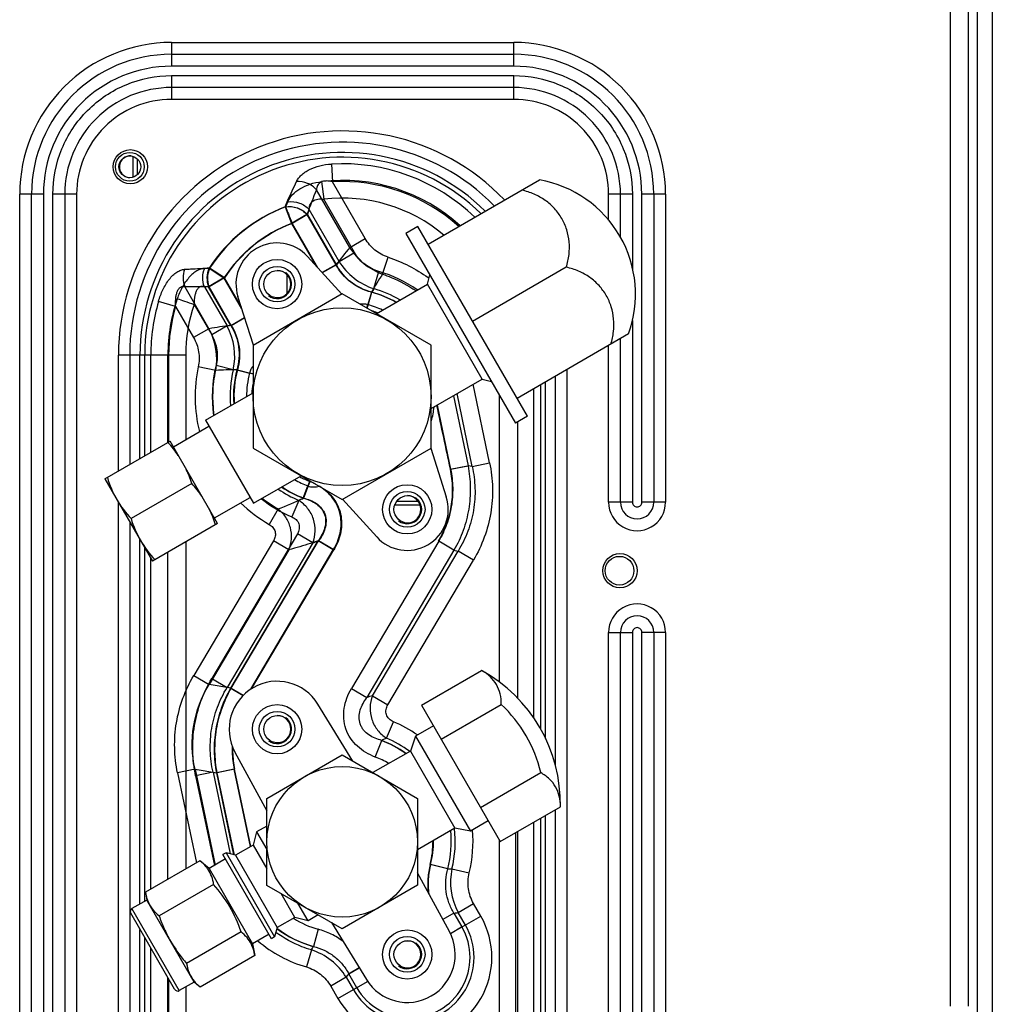
# Model space of a CAD drawing. Units: millimetres. Extents: x -27853 to 3890, y -12336 to 14667.
# Drawn here: x -21098 to -20956, y -9716 to -9573 of the extents above; entities that cross this region are included whole.
import ezdxf

# ---------------------------------------------------------------- set-up
doc = ezdxf.new("R2010")
doc.units = ezdxf.units.MM
doc.header["$LTSCALE"] = 46.255
doc.layers.get('0').update_dxf_attribs({"linetype": 'CONTINUOUS'})
for name, color, linetype in [('05_AXIS', 7, 'CONTINUOUS'), ('AXIS', 7, 'CONTINUOUS'), ('SHELL_16', 7, 'CONTINUOUS'), ('SHELL_6', 7, 'CONTINUOUS')]:
    doc.layers.add(name, color=color, linetype=linetype)

msp = doc.modelspace()

# ---------------------------------------------------------------- linework, layer by layer
at = {"color": 7, "linetype": 'Continuous'}
for p, q in [((-21052.222, -9593.602), (-21052.075, -9596.195)), ((-21038.101, -9605.323), (-21021.828, -9595.923)), ((-21049.534, -9605.787), (-21054.4, -9597.363)), ((-21053.645, -9596.167), (-21053.333, -9598.746)), ((-21047.284, -9604.487), (-21052.075, -9596.195)), ((-21048.849, -9606.508), (-21053.333, -9598.746)), ((-21058.97, -9599.835), (-21058.039, -9602.26)), ((-21051.098, -9607.808), (-21055.464, -9600.25)), ((-21055.79, -9600.96), (-21058.039, -9602.26)), ((-21055.721, -9600.96), (-21057.97, -9602.26)), ((-21055.79, -9600.96), (-21051.552, -9608.296)), ((-21055.721, -9600.96), (-21051.483, -9608.296)), ((-21058.039, -9602.26), (-21054.427, -9608.513)), ((-21057.97, -9602.26), (-21054.237, -9608.723)), ((-21039.607, -9602.717), (-21041.338, -9603.718)), ((-21023.6, -9630.426), (-21039.607, -9602.717)), ((-21049.534, -9605.787), (-21047.284, -9604.487)), ((-21041.338, -9603.718), (-21025.332, -9631.426)), ((-21055.71, -9607.096), (-21050.706, -9612.621)), ((-21051.098, -9607.808), (-21048.849, -9606.508)), ((-21044.756, -9609.68), (-21043.938, -9607.211)), ((-21070.083, -9608.818), (-21067.907, -9610.238)), ((-21067.839, -9610.237), (-21070.016, -9608.818)), ((-21051.552, -9608.296), (-21053.568, -9609.461)), ((-21051.483, -9608.296), (-21053.545, -9609.487)), ((-21017.922, -9608.668), (-21031.603, -9616.572)), ((-21067.908, -9610.238), (-21070.157, -9611.538)), ((-21067.839, -9610.238), (-21070.088, -9611.538)), ((-21065.282, -9614.784), (-21067.908, -9610.238)), ((-21065.369, -9614.514), (-21067.839, -9610.237)), ((-21058.657, -9612.441), (-21058.657, -9609.835)), ((-21046.014, -9611.795), (-21045.288, -9609.297)), ((-21038.203, -9611.145), (-21037.837, -9609.779)), ((-21073.638, -9611.514), (-21070.095, -9617.647)), ((-21070.764, -9611.522), (-21067.455, -9617.251)), ((-21066.907, -9617.164), (-21070.157, -9611.537)), ((-21066.838, -9617.163), (-21070.088, -9611.538)), ((-21045.666, -9615.456), (-21038.203, -9611.145)), ((-21030.199, -9624.999), (-21038.203, -9611.145)), ((-21063.582, -9620.059), (-21065.868, -9612.964)), ((-21050.657, -9612.576), (-21063.645, -9620.079)), ((-21037.665, -9620.073), (-21050.657, -9612.576)), ((-21046.985, -9614.695), (-21046.315, -9612.304)), ((-21046.383, -9612.302), (-21046.894, -9614.127)), ((-21074.975, -9614.394), (-21077.469, -9613.666)), ((-21074.975, -9614.393), (-21072.345, -9618.947)), ((-21072.272, -9614.106), (-21069.704, -9618.551)), ((-21047.043, -9614.661), (-21046.894, -9614.127)), ((-21066.907, -9617.163), (-21064.89, -9615.998)), ((-21066.838, -9617.163), (-21064.879, -9616.032)), ((-21067.455, -9617.251), (-21069.704, -9618.551)), ((-21070.095, -9617.647), (-21072.345, -9618.947)), ((-21008.832, -9618.419), (-21025.105, -9627.82)), ((-21063.645, -9620.079), (-21063.642, -9635.079)), ((-21037.661, -9635.073), (-21037.665, -9620.073)), ((-21076.095, -9621.496), (-21079.478, -9621.496)), ((-21073.497, -9621.497), (-21079.478, -9621.497)), ((-21078.589, -9635.713), (-21078.589, -9621.497)), ((-21076.095, -9634.265), (-21076.095, -9621.496)), ((-21075.991, -9621.497), (-21075.991, -9634.212)), ((-21073.497, -9621.512), (-21073.497, -9633.844)), ((-21069.115, -9623.745), (-21071.659, -9623.216)), ((-21066.544, -9623.653), (-21069.067, -9623.032)), ((-21066.018, -9623.645), (-21064.179, -9624.116)), ((-21065.949, -9623.645), (-21063.644, -9624.236)), ((-21063.644, -9624.253), (-21064.179, -9624.116)), ((-21037.662, -9629.311), (-21030.199, -9624.999)), ((-21029.116, -9637.222), (-21031.51, -9625.757)), ((-21030.199, -9624.999), (-21028.833, -9625.365)), ((-21070.607, -9631.019), (-21063.644, -9626.997)), ((-21034.404, -9627.428), (-21032.27, -9637.651)), ((-21031.659, -9637.753), (-21033.878, -9627.125)), ((-21027.663, -9669.262), (-21027.663, -9627.39)), ((-21022.709, -9626.436), (-21022.709, -9674.519)), ((-21036.773, -9628.797), (-21034.813, -9638.183)), ((-21025.065, -9627.82), (-21025.065, -9627.889)), ((-21023.6, -9630.426), (-21025.332, -9631.426)), ((-21075.302, -9634.886), (-21070.107, -9631.885)), ((-21070.606, -9631.019), (-21063.604, -9643.141)), ((-21025.065, -9631.273), (-21025.065, -9671.597)), ((-21085.291, -9639.585), (-21075.766, -9634.082)), ((-21068.835, -9646.081), (-21075.766, -9634.082)), ((-21063.642, -9635.079), (-21050.649, -9642.576)), ((-21050.649, -9642.576), (-21037.661, -9635.073)), ((-21037.724, -9635.094), (-21035.438, -9642.188)), ((-21034.882, -9638.182), (-21032.339, -9637.651)), ((-21034.814, -9638.182), (-21032.27, -9637.651)), ((-21031.659, -9637.753), (-21032.27, -9637.651)), ((-21031.659, -9637.753), (-21029.116, -9637.222)), ((-21063.604, -9643.142), (-21056.641, -9639.119)), ((-21085.291, -9639.585), (-21078.36, -9651.583)), ((-21072.616, -9640.264), (-21081.47, -9645.379)), ((-21056.351, -9642.389), (-21055.669, -9640.615)), ((-21055.35, -9639.964), (-21056.283, -9642.389)), ((-21055.374, -9639.85), (-21055.669, -9640.615)), ((-21069.299, -9645.277), (-21064.104, -9642.276)), ((-21056.989, -9642.725), (-21058, -9645.119)), ((-21045.596, -9648.056), (-21050.6, -9642.531)), ((-21060.004, -9643.968), (-21061.296, -9646.222)), ((-21068.835, -9646.081), (-21078.36, -9651.583)), ((-21057.183, -9647.597), (-21069.689, -9668.73)), ((-21054.947, -9648.92), (-21057.183, -9647.597)), ((-21073.497, -9648.774), (-21073.497, -9696.553)), ((-21060.667, -9648.606), (-21072.323, -9668.305)), ((-21054.947, -9648.92), (-21067.453, -9670.054)), ((-21066.911, -9670.155), (-21054.177, -9648.636)), ((-21066.842, -9670.155), (-21054.109, -9648.636)), ((-21058.431, -9649.929), (-21060.667, -9648.606)), ((-21051.941, -9649.959), (-21054.177, -9648.636)), ((-21051.873, -9649.959), (-21054.109, -9648.636)), ((-21036.554, -9648.688), (-21049.288, -9670.207)), ((-21034.319, -9650.012), (-21036.555, -9648.688)), ((-21076.095, -9698.054), (-21076.095, -9650.275)), ((-21058.431, -9649.929), (-21070.088, -9669.628)), ((-21063.977, -9670.299), (-21051.941, -9649.959)), ((-21063.873, -9670.239), (-21051.873, -9649.959)), ((-21034.319, -9650.012), (-21047.052, -9671.531)), ((-21046.213, -9671.247), (-21033.708, -9650.113)), ((-21034.319, -9650.012), (-21033.708, -9650.113)), ((-21031.472, -9651.436), (-21033.708, -9650.113)), ((-21078.589, -9699.494), (-21078.589, -9651.186)), ((-21043.977, -9672.57), (-21031.472, -9651.436)), ((-21072.323, -9668.305), (-21070.088, -9669.628)), ((-21069.689, -9668.73), (-21067.453, -9670.054)), ((-21066.911, -9670.155), (-21070.088, -9669.628)), ((-21066.842, -9670.155), (-21067.453, -9670.054)), ((-21066.911, -9670.155), (-21065.119, -9671.215)), ((-21066.842, -9670.155), (-21065.091, -9671.191)), ((-21049.288, -9670.207), (-21047.052, -9671.531)), ((-21046.213, -9671.247), (-21043.977, -9672.57)), ((-21039.079, -9672.628), (-21027.575, -9692.544)), ((-21044.172, -9677.442), (-21043.16, -9675.047)), ((-21045.811, -9680.203), (-21044.878, -9677.777)), ((-21061.645, -9686.243), (-21050.648, -9679.891)), ((-21050.648, -9679.891), (-21039.648, -9686.238)), ((-21072.136, -9681.989), (-21074.679, -9682.52)), ((-21072.136, -9681.989), (-21068.959, -9682.515)), ((-21072.136, -9681.989), (-21069.215, -9695.981)), ((-21066.416, -9681.984), (-21068.959, -9682.515)), ((-21066.347, -9681.984), (-21068.891, -9682.515)), ((-21064.055, -9693.293), (-21066.416, -9681.984)), ((-21063.993, -9693.257), (-21066.347, -9681.984)), ((-21074.679, -9682.52), (-21071.938, -9695.652)), ((-21069.501, -9682.414), (-21072.044, -9682.945)), ((-21072.044, -9682.945), (-21069.311, -9696.036)), ((-21069.501, -9682.414), (-21068.891, -9682.515)), ((-21069.501, -9682.414), (-21067.009, -9694.352)), ((-21066.457, -9694.499), (-21068.959, -9682.515)), ((-21066.385, -9694.519), (-21068.891, -9682.515)), ((-21061.644, -9692.593), (-21061.645, -9686.243)), ((-21039.648, -9686.238), (-21039.645, -9698.938)), ((-21022.709, -9689.733), (-21022.709, -9721.276)), ((-21025.307, -9721.276), (-21025.307, -9691.234)), ((-21025.065, -9691.094), (-21025.065, -9718.851)), ((-21061.642, -9698.943), (-21061.643, -9693.336)), ((-21027.663, -9718.852), (-21027.663, -9692.39)), ((-21067.683, -9695.096), (-21070.076, -9696.478)), ((-21060.953, -9706.745), (-21068.056, -9694.449)), ((-21071.414, -9695.35), (-21079.368, -9699.944)), ((-21070.076, -9696.478), (-21071.414, -9695.35)), ((-21070.076, -9696.478), (-21063.72, -9707.481)), ((-21035.28, -9696.521), (-21037.798, -9695.877)), ((-21035.211, -9696.521), (-21037.729, -9695.876)), ((-21034.616, -9696.513), (-21032.093, -9697.134)), ((-21069.413, -9698.813), (-21077.367, -9703.408)), ((-21050.642, -9705.291), (-21061.642, -9698.943)), ((-21039.645, -9698.938), (-21050.642, -9705.291)), ((-21079.179, -9701.091), (-21081.344, -9702.342)), ((-21074.429, -9714.313), (-21081.344, -9702.342)), ((-21072.264, -9713.062), (-21079.179, -9701.091)), ((-21033.706, -9702.915), (-21031.456, -9701.616)), ((-21030.404, -9703.438), (-21031.456, -9701.616)), ((-21075.112, -9714.13), (-21081.527, -9703.025)), ((-21034.322, -9703.003), (-21035.946, -9703.941)), ((-21034.823, -9705.991), (-21030.403, -9703.438)), ((-21034.322, -9703.003), (-21033.153, -9705.026)), ((-21032.653, -9704.738), (-21033.706, -9702.915)), ((-21034.84, -9705.961), (-21033.222, -9705.026)), ((-21065.412, -9705.74), (-21073.366, -9710.335)), ((-21061.327, -9706.098), (-21063.72, -9707.481)), ((-21054.145, -9705.36), (-21054.846, -9707.863)), ((-21078.589, -9721.276), (-21078.589, -9708.11)), ((-21063.72, -9707.481), (-21063.411, -9709.204)), ((-21063.411, -9709.204), (-21071.365, -9713.799)), ((-21055.146, -9708.371), (-21055.872, -9710.869)), ((-21049.746, -9711.87), (-21048.175, -9710.963)), ((-21049.678, -9711.87), (-21048.157, -9710.992)), ((-21076.095, -9718.851), (-21076.095, -9712.427)), ((-21050.062, -9712.359), (-21052.312, -9713.658)), ((-21050.062, -9712.359), (-21049.007, -9714.185)), ((-21048.507, -9713.896), (-21049.678, -9711.87)), ((-21075.991, -9712.608), (-21075.991, -9721.276)), ((-21072.264, -9713.062), (-21074.429, -9714.313)), ((-21073.497, -9713.775), (-21073.497, -9718.852)), ((-21052.312, -9713.658), (-21051.26, -9715.48)), ((-21051.257, -9715.485), (-21046.941, -9712.991)), ((-21047.007, -9712.99), (-21046.958, -9712.962))]:
    msp.add_line(p, q, dxfattribs=at)
for centre, radius in [((-21081.649, -9593.997), 2.1), ((-21081.649, -9593.997), 1.6), ((-21060.157, -9611.124), 3.6), ((-21060.149, -9611.138), 2.6), ((-21060.08, -9611.138), 2), ((-21050.653, -9627.576), 12.99), ((-21041.149, -9644.028), 3.6), ((-21041.149, -9644.028), 2.6), ((-21041.08, -9644.028), 2), ((-21010.149, -9652.993), 2.1), ((-21060.149, -9676.138), 2.6), ((-21060.08, -9676.138), 2), ((-21050.645, -9692.591), 10.999), ((-21041.149, -9709.028), 2.6), ((-21041.08, -9709.028), 2)]:
    msp.add_circle(centre, radius, dxfattribs=at)
for centre, radius, start, end in [((-21081.58, -9593.997), 1.6, 86.26813, 263.7637), ((-21050.649, -9621.497), 27.94, 46.08105, 93.22772), ((-21050.58, -9621.497), 25.515, 47.74172, 96.89785), ((-21024.763, -9612.62), 16.953, 339.99558, 80.03238), ((-20988.714, -9624.802), 71.187, 157.32857, 160.43241), ((-21050.649, -9621.497), 25.342, 47.79635, 93.22461), ((-21050.58, -9621.497), 22.917, 49.85077, 96.89836), ((-21050.655, -9621.488), 23.194, 111.00657, 146.89123), ((-21050.587, -9621.489), 23.195, 111.00634, 146.88942), ((-20986.477, -9630.437), 78.625, 156.51338, 157.09397), ((-20995.184, -9622.386), 64.216, 159.83556, 160.50949), ((-21050.655, -9621.488), 20.597, 111.00893, 146.89344), ((-21050.585, -9621.489), 20.598, 111.0084, 146.88902), ((-21060.157, -9611.124), 6, 42.16717, 197.86078), ((-20946.449, -9690.754), 133.588, 140.50324, 141.8842), ((-21041.588, -9600.912), 9.322, 211.52733, 250.13138), ((-21067.179, -9715.897), 107.116, 91.51723, 91.8911), ((-20956.254, -9682.907), 120.977, 141.62698, 141.92136), ((-21060.149, -9611.138), 2.1, 233.18536, 53.18536), ((-21060.149, -9611.138), 2, 271.09259, 89.12247), ((-20992.342, -9644.02), 62.661, 146.76823, 149.59115), ((-21050.589, -9627.606), 19.061, 55.08905, 73.85342), ((-21072.496, -9700.253), 88.746, 88.49017, 90.73756), ((-21072.294, -9692.407), 80.9, 88.4374, 88.91612), ((-20997.354, -9640.972), 56.737, 149.05239, 149.64904), ((-21050.704, -9627.869), 16.744, 59.57121, 73.73555), ((-21050.58, -9621.497), 25.514, 161.17315, 180), ((-21050.65, -9627.586), 15.867, 60.45444, 74.40299), ((-21050.58, -9627.585), 15.865, 60.59972, 74.40727), ((-21050.649, -9621.497), 27.939, 163.72344, 180), ((-21050.578, -9621.507), 25.413, 163.74416, 179.97561), ((-21050.525, -9621.506), 22.972, 161.20767, 180.01461), ((-21050.551, -9627.339), 13.709, 64.95997, 74.5304), ((-21050.579, -9627.585), 13.266, 67.49078, 71.36503), ((-21047.681, -9754.606), 138.781, 97.96324, 99.29438), ((-21048.917, -9745.396), 129.478, 97.95605, 98.23144), ((-21075.635, -9621.68), 9.302, 347.75357, 28.42963), ((-21078.287, -9622.092), 9.32, 349.78335, 28.48504), ((-21050.58, -9627.585), 19.04, 166.18227, 188.24869), ((-21065.396, -9690.825), 67.183, 90.53094, 93.1732), ((-21050.58, -9627.584), 16.441, 166.16603, 184.57962), ((-21065.45, -9684.04), 60.397, 90.47385, 91.03881), ((-21050.649, -9627.584), 15.866, 165.62766, 183.70471), ((-21050.58, -9627.584), 15.866, 165.62698, 183.55416), ((-21050.649, -9627.583), 13.967, 165.62634, 179.99889), ((-21050.58, -9627.583), 13.267, 171.94794, 177.92958), ((-21050.653, -9627.572), 13.513, 344.9204, 353.48575), ((-21087.144, -9644.674), 15.19, 34.14574, 43.25848), ((-21087.16, -9644.647), 15.19, 16.76948, 25.88222), ((-21070.689, -9635.154), 14.861, 196.52029, 210.0007), ((-21083.679, -9650.673), 15.19, 34.14573, 43.25847), ((-21050.649, -9627.583), 13.967, 240.09458, 248.93113), ((-21050.58, -9627.583), 13.267, 241.79624, 248.9292), ((-21058.69, -9648.665), 9.321, 63.89873, 68.99766), ((-21050.58, -9627.584), 16.441, 235.11726, 247.05753), ((-21050.649, -9627.584), 15.866, 236.23375, 248.93606), ((-21050.58, -9627.584), 15.866, 236.11939, 248.93531), ((-21041.149, -9644.028), 2, 271.09259, 89.12247), ((-21070.646, -9635.113), 14.918, 210.05304, 223.48114), ((-21050.478, -9627.408), 21.703, 226.28712, 240.09845), ((-21050.58, -9627.585), 19.04, 231.52906, 247.06251), ((-21050.547, -9627.508), 18.983, 231.7204, 240.12049), ((-21075.362, -9603.413), 43.365, 290.74253, 296.00152), ((-21074.297, -9605.471), 41.078, 294.91962, 296.00907), ((-21041.149, -9644.028), 6, 222.16717, 17.86078), ((-21041.149, -9644.028), 2.1, 233.18536, 53.18536), ((-21083.695, -9650.646), 15.19, 16.76948, 25.88222), ((-21067.225, -9641.154), 14.859, 196.51954, 210.00146), ((-21067.179, -9641.112), 14.919, 210.05352, 223.4807), ((-21072.057, -9596.986), 54.68, 288.23496, 289.16294), ((-21029.104, -9723.178), 54.677, 108.23496, 109.16298), ((-21060.149, -9676.138), 2.1, 233.18536, 53.18536), ((-21060.149, -9676.138), 2, 271.13388, 89.16054), ((-21050.581, -9692.582), 19.04, 55.00474, 67.06251), ((-21050.649, -9692.583), 15.866, 54.26341, 68.93609), ((-21050.58, -9692.583), 15.866, 54.42111, 68.93531), ((-21026.869, -9714.684), 41.066, 114.91946, 116.00922), ((-21050.581, -9692.582), 16.441, 53.49706, 67.05753), ((-21051.969, -9678.934), 14.762, 178.67608, 181.28212), ((-21051.888, -9678.933), 14.843, 181.28065, 182.2911), ((-21051.942, -9678.995), 14.709, 179.08477, 181.12424), ((-21051.946, -9678.995), 14.705, 181.12559, 182.03052), ((-21051.736, -9678.923), 14.995, 182.30604, 191.78059), ((-21051.62, -9678.975), 15.032, 182.06051, 191.54576), ((-21050.581, -9692.583), 13.267, 59.58492, 68.92921), ((-21050.581, -9692.582), 16.441, 346.16603, 6.79845), ((-21050.581, -9692.582), 19.04, 346.18229, 5.2079), ((-21050.58, -9692.583), 15.866, 345.62695, 5.91584), ((-21050.649, -9692.583), 13.267, 345.62574, 0.50898), ((-21050.581, -9692.583), 13.267, 345.62659, 0.67572), ((-21074.41, -9699.391), 5.02, 33.30115, 33.794), ((-21035.711, -9636.113), 60.41, 270.4739, 271.03875), ((-21025.525, -9698.487), 9.302, 167.75349, 208.42989), ((-21084.38, -9712.079), 20, 18.47734, 41.55126), ((-21081.094, -9702.775), 0.5, 120.0143, 210.0143), ((-21050.65, -9692.581), 13.266, 237.55566, 238.02756), ((-21050.581, -9692.581), 13.266, 237.38553, 254.41784), ((-21040.83, -9709.461), 12.041, 209.98561, 30.01436), ((-21052.249, -9574.735), 129.514, 277.95621, 278.23151), ((-21050.65, -9692.581), 15.865, 233.06589, 254.4069), ((-21050.581, -9692.581), 15.865, 232.7953, 254.40727), ((-21040.83, -9709.461), 9.443, 210.01344, 30.01451), ((-21040.83, -9709.461), 8.866, 210.01338, 30.01458), ((-21050.582, -9692.583), 19.036, 229.50749, 253.86498), ((-21103.811, -9679.191), 56.742, 329.05236, 329.64896), ((-21041.149, -9709.028), 2.1, 233.18536, 53.18536), ((-21041.149, -9709.028), 2, 271.09259, 89.12247), ((-21144.906, -9637.255), 120.979, 321.62545, 321.91985), ((-21074.679, -9713.88), 0.5, 210.0143, 300.0143)]:
    msp.add_arc(centre, radius, start, end, dxfattribs=at)
for points, knots in [([(-21057.31, -9596.15), (-21057.226, -9595.986), (-21057.021, -9595.653), (-21056.608, -9595.193), (-21056.073, -9594.769), (-21055.195, -9594.252), (-21053.901, -9593.79), (-21052.793, -9593.636), (-21052.222, -9593.601)], [0, 0, 0, 0, 0.0932043, 0.1965142, 0.311535, 0.437012, 0.7107645, 1, 1, 1, 1]), ([(-21058.97, -9599.835), (-21058.837, -9599.52), (-21058.305, -9598.282), (-21057.743, -9597.058), (-21057.31, -9596.15)], [0, 0, 0, 0, 0.2534538, 1, 1, 1, 1]), ([(-21058.588, -9599.103), (-21058.43, -9598.739), (-21057.915, -9598.007), (-21056.784, -9597.127), (-21055.315, -9596.471), (-21054.215, -9596.236), (-21053.644, -9596.167)], [0, 0, 0, 0, 0.1991547, 0.4392299, 0.7117441, 1, 1, 1, 1]), ([(-21054.4, -9597.363), (-21054.753, -9596.955), (-21055.669, -9596.311), (-21056.772, -9596.113), (-21057.31, -9596.15)], [0, 0, 0, 0, 0.4999983, 1, 1, 1, 1]), ([(-21052.074, -9596.195), (-21052.357, -9596.126), (-21052.789, -9596.041), (-21053.357, -9596.096), (-21053.737, -9596.226), (-21054.04, -9596.448), (-21054.31, -9596.817), (-21054.386, -9597.15), (-21054.4, -9597.363)], [0, 0, 0, 0, 0.2867072, 0.425703, 0.556904, 0.6774567, 0.7893873, 1, 1, 1, 1]), ([(-21017.922, -9608.668), (-21017.73, -9608.065), (-21017.463, -9606.835), (-21017.437, -9604.97), (-21017.793, -9603.173), (-21018.522, -9601.514), (-21019.595, -9600.054), (-21020.974, -9598.847), (-21022.603, -9597.938), (-21023.802, -9597.555), (-21024.42, -9597.42)], [0, 0, 0, 0, 0.1291441, 0.2549524, 0.3781868, 0.5000074, 0.6218276, 0.7450591, 0.8708625, 1, 1, 1, 1]), ([(-21055.464, -9600.25), (-21055.457, -9600.029), (-21055.413, -9599.688), (-21055.192, -9599.282), (-21054.841, -9598.916), (-21054.182, -9598.637), (-21053.618, -9598.707), (-21053.332, -9598.746)], [0, 0, 0, 0, 0.2176676, 0.3308562, 0.4509841, 0.71482, 1, 1, 1, 1]), ([(-21058.97, -9599.834), (-21058.398, -9599.743), (-21057.196, -9599.878), (-21056.177, -9600.53), (-21055.79, -9600.96)], [0, 0, 0, 0, 0.4999784, 1, 1, 1, 1]), ([(-21058.901, -9599.834), (-21058.329, -9599.744), (-21057.127, -9599.877), (-21056.108, -9600.53), (-21055.721, -9600.96)], [0, 0, 0, 0, 0.5000099, 1, 1, 1, 1]), ([(-21058.9, -9599.836), (-21058.773, -9600.18), (-21058.458, -9600.985), (-21058.148, -9601.794), (-21057.97, -9602.261)], [0, 0, 0, 0, 0.4227558, 1, 1, 1, 1]), ([(-21058.588, -9599.102), (-21058.023, -9599.024), (-21056.841, -9599.172), (-21055.845, -9599.824), (-21055.464, -9600.25)], [0, 0, 0, 0, 0.4999988, 1, 1, 1, 1]), ([(-21043.938, -9607.21), (-21044.633, -9606.981), (-21045.953, -9606.268), (-21046.919, -9605.12), (-21047.284, -9604.487)], [0, 0, 0, 0, 0.5000431, 1, 1, 1, 1]), ([(-21045.288, -9609.297), (-21046.024, -9609.077), (-21047.431, -9608.366), (-21048.46, -9607.17), (-21048.849, -9606.508)], [0, 0, 0, 0, 0.5000027, 1, 1, 1, 1]), ([(-21043.938, -9607.211), (-21042.9, -9607.559), (-21040.867, -9608.397), (-21038.984, -9609.537), (-21038.094, -9610.176)], [0, 0, 0, 0, 0.4999955, 1, 1, 1, 1]), ([(-21077.469, -9613.666), (-21077.295, -9613.081), (-21076.884, -9611.953), (-21076.129, -9610.678), (-21075.395, -9609.849), (-21074.826, -9609.382), (-21074.25, -9609.076), (-21073.854, -9608.987), (-21073.67, -9608.972)], [0, 0, 0, 0, 0.2883971, 0.5659766, 0.6943431, 0.8107905, 0.9124889, 1, 1, 1, 1]), ([(-21070.714, -9608.839), (-21071.11, -9608.852), (-21071.74, -9609.087), (-21072.474, -9609.616), (-21073.253, -9610.385), (-21074.069, -9611.599), (-21074.534, -9612.692), (-21074.729, -9613.263)], [0, 0, 0, 0, 0.1898156, 0.306002, 0.4338477, 0.7110716, 1, 1, 1, 1]), ([(-21073.67, -9608.972), (-21073.823, -9609.38), (-21073.969, -9610.252), (-21073.798, -9611.119), (-21073.638, -9611.514)], [0, 0, 0, 0, 0.5048504, 1, 1, 1, 1]), ([(-21073.67, -9608.972), (-21073.374, -9608.955), (-21072.179, -9608.889), (-21070.983, -9608.841), (-21070.084, -9608.818)], [0, 0, 0, 0, 0.2480494, 1, 1, 1, 1]), ([(-21070.764, -9611.522), (-21070.931, -9611.098), (-21071.09, -9610.174), (-21070.896, -9609.257), (-21070.714, -9608.839)], [0, 0, 0, 0, 0.4995797, 1, 1, 1, 1]), ([(-21070.083, -9608.818), (-21070.274, -9609.239), (-21070.481, -9610.168), (-21070.325, -9611.107), (-21070.157, -9611.538)], [0, 0, 0, 0, 0.5000073, 1, 1, 1, 1]), ([(-21070.015, -9608.818), (-21070.206, -9609.239), (-21070.412, -9610.168), (-21070.256, -9611.107), (-21070.088, -9611.537)], [0, 0, 0, 0, 0.4999816, 1, 1, 1, 1]), ([(-21046.383, -9612.302), (-21047.465, -9612.034), (-21049.552, -9611.053), (-21051.022, -9609.276), (-21051.552, -9608.296)], [0, 0, 0, 0, 0.5000334, 1, 1, 1, 1]), ([(-21046.315, -9612.303), (-21046.858, -9612.168), (-21047.922, -9611.787), (-21049.362, -9610.897), (-21050.583, -9609.724), (-21051.217, -9608.789), (-21051.483, -9608.296)], [0, 0, 0, 0, 0.2499305, 0.4999981, 0.7500682, 1, 1, 1, 1]), ([(-21051.098, -9607.808), (-21050.524, -9608.739), (-21049.036, -9610.414), (-21047.055, -9611.459), (-21046.014, -9611.795)], [0, 0, 0, 0, 0.5000055, 1, 1, 1, 1]), ([(-21011.424, -9619.917), (-21011.232, -9619.313), (-21010.965, -9618.084), (-21010.939, -9616.218), (-21011.295, -9614.422), (-21012.024, -9612.762), (-21013.098, -9611.302), (-21014.476, -9610.096), (-21016.105, -9609.186), (-21017.304, -9608.804), (-21017.922, -9608.668)], [0, 0, 0, 0, 0.1291441, 0.2549524, 0.3781868, 0.5000074, 0.6218276, 0.7450591, 0.8708625, 1, 1, 1, 1]), ([(-21044.756, -9609.68), (-21044.325, -9609.823), (-21042.625, -9610.452), (-21041.011, -9611.318), (-21039.892, -9612.088)], [0, 0, 0, 0, 0.2506587, 1, 1, 1, 1]), ([(-21074.975, -9614.393), (-21074.99, -9614.05), (-21074.986, -9613.534), (-21074.904, -9612.856), (-21074.788, -9612.372), (-21074.608, -9611.94), (-21074.374, -9611.651), (-21074.147, -9611.517), (-21073.92, -9611.457), (-21073.744, -9611.479), (-21073.638, -9611.514)], [0, 0, 0, 0, 0.2835962, 0.4242102, 0.561927, 0.692575, 0.8085759, 0.8600189, 0.9080418, 1, 1, 1, 1]), ([(-21070.764, -9611.522), (-21070.868, -9611.484), (-21071.095, -9611.437), (-21071.454, -9611.529), (-21071.759, -9611.8), (-21071.979, -9612.186), (-21072.129, -9612.636), (-21072.249, -9613.279), (-21072.273, -9613.775), (-21072.272, -9614.106)], [0, 0, 0, 0, 0.0950323, 0.1944876, 0.307983, 0.436639, 0.5739435, 0.7149648, 1, 1, 1, 1]), ([(-21074.73, -9613.263), (-21074.386, -9613.388), (-21073.565, -9613.664), (-21072.746, -9613.944), (-21072.272, -9614.106)], [0, 0, 0, 0, 0.4226798, 1, 1, 1, 1]), ([(-21046.894, -9614.127), (-21047.082, -9614.077), (-21047.469, -9614.02), (-21047.858, -9614.05), (-21048.049, -9614.08)], [0, 0, 0, 0, 0.500382, 1, 1, 1, 1]), ([(-21066.908, -9617.164), (-21066.322, -9618.113), (-21065.516, -9620.274), (-21065.71, -9622.573), (-21066.019, -9623.645)], [0, 0, 0, 0, 0.4999349, 1, 1, 1, 1]), ([(-21066.839, -9617.163), (-21066.544, -9617.64), (-21066.051, -9618.657), (-21065.644, -9620.301), (-21065.592, -9621.994), (-21065.794, -9623.107), (-21065.949, -9623.645)], [0, 0, 0, 0, 0.2499312, 0.5000027, 0.7500728, 1, 1, 1, 1]), ([(-21072.345, -9618.947), (-21071.978, -9619.581), (-21071.466, -9620.995), (-21071.51, -9622.498), (-21071.659, -9623.216)], [0, 0, 0, 0, 0.4999415, 1, 1, 1, 1]), ([(-21069.704, -9618.551), (-21069.325, -9619.219), (-21068.801, -9620.711), (-21068.891, -9622.289), (-21069.068, -9623.037)], [0, 0, 0, 0, 0.4999861, 1, 1, 1, 1]), ([(-21071.658, -9623.216), (-21071.981, -9624.767), (-21072.296, -9627.951), (-21071.877, -9631.123), (-21071.499, -9632.662)], [0, 0, 0, 0, 0.4998979, 1, 1, 1, 1]), ([(-21063.645, -9623.094), (-21063.765, -9623.245), (-21063.985, -9623.566), (-21064.129, -9623.929), (-21064.179, -9624.116)], [0, 0, 0, 0, 0.499623, 1, 1, 1, 1]), ([(-21069.322, -9630.269), (-21069.48, -9629.19), (-21069.604, -9626.996), (-21069.338, -9624.816), (-21069.115, -9623.745)], [0, 0, 0, 0, 0.4992802, 1, 1, 1, 1]), ([(-21036.862, -9628.848), (-21036.534, -9630.404), (-21035.869, -9633.514), (-21035.209, -9636.626), (-21034.882, -9638.182)], [0, 0, 0, 0, 0.5, 1, 1, 1, 1]), ([(-21032.27, -9637.651), (-21032.067, -9638.697), (-21031.843, -9640.829), (-21032.08, -9644.033), (-21032.889, -9647.142), (-21033.789, -9649.087), (-21034.319, -9650.012)], [0, 0, 0, 0, 0.2499841, 0.4999994, 0.7500148, 1, 1, 1, 1]), ([(-21029.116, -9637.222), (-21028.866, -9638.423), (-21028.577, -9640.877), (-21028.836, -9644.57), (-21029.783, -9648.15), (-21030.847, -9650.38), (-21031.472, -9651.436)], [0, 0, 0, 0, 0.2500035, 0.4999996, 0.7499955, 1, 1, 1, 1]), ([(-21034.882, -9638.182), (-21034.514, -9639.951), (-21034.412, -9643.658), (-21035.704, -9647.134), (-21036.624, -9648.688)], [0, 0, 0, 0, 0.5000022, 1, 1, 1, 1]), ([(-21034.813, -9638.183), (-21034.632, -9639.071), (-21034.428, -9640.884), (-21034.628, -9643.61), (-21035.319, -9646.256), (-21036.097, -9647.906), (-21036.554, -9648.688)], [0, 0, 0, 0, 0.2499995, 0.4999995, 0.7499995, 1, 1, 1, 1]), ([(-21031.659, -9637.753), (-21031.426, -9638.796), (-21031.152, -9640.931), (-21031.363, -9644.152), (-21032.202, -9647.268), (-21033.151, -9649.201), (-21033.708, -9650.113)], [0, 0, 0, 0, 0.2499831, 0.5000001, 0.750017, 1, 1, 1, 1]), ([(-21055.669, -9640.615), (-21055.535, -9640.664), (-21055.259, -9640.741), (-21054.83, -9640.772), (-21054.403, -9640.74), (-21054.122, -9640.693), (-21053.982, -9640.665)], [0, 0, 0, 0, 0.2503069, 0.4999498, 0.7498919, 1, 1, 1, 1]), ([(-21051.941, -9649.959), (-21051.491, -9649.198), (-21050.971, -9647.942), (-21050.757, -9646.174), (-21050.872, -9644.838), (-21051.28, -9643.559), (-21052.189, -9642.026), (-21053.224, -9641.128), (-21053.978, -9640.668)], [0, 0, 0, 0, 0.2497796, 0.37503, 0.5002368, 0.6254137, 0.7506129, 1, 1, 1, 1]), ([(-21053.588, -9640.875), (-21053.235, -9641.115), (-21052.565, -9641.656), (-21051.731, -9642.642), (-21051.12, -9643.782), (-21050.773, -9645.027), (-21050.696, -9646.317), (-21050.932, -9648.018), (-21051.438, -9649.225), (-21051.873, -9649.959)], [0, 0, 0, 0, 0.1251193, 0.2501911, 0.3752438, 0.5002846, 0.6253484, 0.7504551, 1, 1, 1, 1]), ([(-21054.947, -9648.92), (-21054.728, -9648.381), (-21054.483, -9647.202), (-21054.746, -9645.42), (-21055.598, -9643.833), (-21056.493, -9643.03), (-21056.988, -9642.725)], [0, 0, 0, 0, 0.2478799, 0.5000561, 0.7522815, 1, 1, 1, 1]), ([(-21056.351, -9642.389), (-21055.999, -9642.477), (-21055.319, -9642.697), (-21054.393, -9643.2), (-21053.643, -9643.894), (-21053.161, -9644.775), (-21053.012, -9645.768), (-21053.171, -9646.778), (-21053.572, -9647.75), (-21053.96, -9648.348), (-21054.177, -9648.636)], [0, 0, 0, 0, 0.1324594, 0.2596679, 0.3816264, 0.4999784, 0.6187519, 0.7413299, 0.8684987, 1, 1, 1, 1]), ([(-21056.283, -9642.389), (-21055.954, -9642.474), (-21055.303, -9642.679), (-21054.387, -9643.154), (-21053.738, -9643.735), (-21053.346, -9644.307), (-21053.067, -9644.945), (-21052.941, -9645.817), (-21053.12, -9646.845), (-21053.529, -9647.791), (-21053.905, -9648.363), (-21054.109, -9648.636)], [0, 0, 0, 0, 0.1239241, 0.2482297, 0.3736546, 0.4368366, 0.5001073, 0.6263186, 0.7514329, 0.8758922, 1, 1, 1, 1]), ([(-21058.431, -9649.929), (-21058.219, -9649.426), (-21057.962, -9648.333), (-21058.123, -9646.659), (-21058.811, -9645.125), (-21059.573, -9644.301), (-21060.004, -9643.968)], [0, 0, 0, 0, 0.2482412, 0.5000695, 0.7519, 1, 1, 1, 1]), ([(-21061.296, -9646.222), (-21061.093, -9646.338), (-21060.726, -9646.634), (-21060.399, -9647.26), (-21060.375, -9647.966), (-21060.548, -9648.405), (-21060.667, -9648.606)], [0, 0, 0, 0, 0.2550025, 0.4999755, 0.7450237, 1, 1, 1, 1]), ([(-21058, -9645.119), (-21057.771, -9645.216), (-21057.338, -9645.486), (-21056.917, -9646.136), (-21056.87, -9646.908), (-21057.057, -9647.383), (-21057.183, -9647.597)], [0, 0, 0, 0, 0.2504226, 0.4999978, 0.7495843, 1, 1, 1, 1]), ([(-21054.177, -9648.636), (-21054.534, -9648.76), (-21055.939, -9649.232), (-21057.363, -9649.648), (-21058.431, -9649.929)], [0, 0, 0, 0, 0.2546839, 1, 1, 1, 1]), ([(-21074.679, -9682.52), (-21074.93, -9681.318), (-21075.218, -9678.865), (-21074.959, -9675.171), (-21074.012, -9671.591), (-21072.948, -9669.361), (-21072.323, -9668.305)], [0, 0, 0, 0, 0.250003, 0.4999985, 0.7499954, 1, 1, 1, 1]), ([(-21072.044, -9682.945), (-21072.295, -9681.743), (-21072.583, -9679.29), (-21072.324, -9675.596), (-21071.377, -9672.016), (-21070.313, -9669.787), (-21069.689, -9668.73)], [0, 0, 0, 0, 0.2500035, 0.4999996, 0.7499955, 1, 1, 1, 1]), ([(-21072.136, -9681.989), (-21072.599, -9679.911), (-21072.759, -9675.535), (-21071.196, -9671.445), (-21070.087, -9669.628)], [0, 0, 0, 0, 0.5000075, 1, 1, 1, 1]), ([(-21069.501, -9682.414), (-21069.734, -9681.371), (-21070.008, -9679.235), (-21069.798, -9676.015), (-21068.958, -9672.899), (-21068.01, -9670.966), (-21067.453, -9670.054)], [0, 0, 0, 0, 0.2499831, 0.5000001, 0.750017, 1, 1, 1, 1]), ([(-21068.959, -9682.515), (-21069.162, -9681.469), (-21069.387, -9679.338), (-21069.149, -9676.134), (-21068.341, -9673.024), (-21067.44, -9671.079), (-21066.911, -9670.155)], [0, 0, 0, 0, 0.2499846, 0.4999998, 0.750015, 1, 1, 1, 1]), ([(-21068.891, -9682.515), (-21069.093, -9681.469), (-21069.318, -9679.338), (-21069.081, -9676.134), (-21068.272, -9673.024), (-21067.371, -9671.079), (-21066.842, -9670.155)], [0, 0, 0, 0, 0.2499841, 0.4999994, 0.7500148, 1, 1, 1, 1]), ([(-21045.811, -9680.203), (-21046.287, -9680.02), (-21047.214, -9679.578), (-21048.456, -9678.665), (-21049.47, -9677.5), (-21050.163, -9676.116), (-21050.472, -9674.6), (-21050.4, -9673.058), (-21049.998, -9671.57), (-21049.548, -9670.647), (-21049.288, -9670.207)], [0, 0, 0, 0, 0.1250898, 0.2501201, 0.3750765, 0.4999931, 0.6249156, 0.7498825, 0.8749162, 1, 1, 1, 1]), ([(-21044.877, -9677.777), (-21045.206, -9677.692), (-21045.858, -9677.488), (-21046.773, -9677.012), (-21047.423, -9676.432), (-21047.815, -9675.859), (-21048.094, -9675.221), (-21048.219, -9674.349), (-21048.041, -9673.321), (-21047.631, -9672.375), (-21047.256, -9671.803), (-21047.052, -9671.531)], [0, 0, 0, 0, 0.123924, 0.2482296, 0.3736545, 0.4368365, 0.5001072, 0.6263185, 0.7514328, 0.8758921, 1, 1, 1, 1]), ([(-21046.213, -9671.247), (-21046.433, -9671.786), (-21046.678, -9672.964), (-21046.415, -9674.747), (-21045.563, -9676.333), (-21044.668, -9677.136), (-21044.172, -9677.441)], [0, 0, 0, 0, 0.2478799, 0.5000561, 0.7522815, 1, 1, 1, 1]), ([(-21043.16, -9675.047), (-21043.39, -9674.951), (-21043.822, -9674.681), (-21044.243, -9674.031), (-21044.291, -9673.258), (-21044.104, -9672.784), (-21043.977, -9672.57)], [0, 0, 0, 0, 0.2504226, 0.4999978, 0.7495843, 1, 1, 1, 1]), ([(-21070.238, -9696.599), (-21070.317, -9696.482), (-21070.655, -9696.019), (-21071.072, -9695.614), (-21071.414, -9695.35)], [0, 0, 0, 0, 0.2457592, 1, 1, 1, 1]), ([(-21069.413, -9698.813), (-21069.467, -9698.422), (-21069.651, -9697.658), (-21070.004, -9696.956), (-21070.214, -9696.635)], [0, 0, 0, 0, 0.5071667, 1, 1, 1, 1]), ([(-21037.798, -9695.877), (-21037.97, -9696.556), (-21038.201, -9697.947), (-21038.158, -9699.358), (-21038.072, -9700.054)], [0, 0, 0, 0, 0.5000131, 1, 1, 1, 1]), ([(-21037.729, -9695.876), (-21037.906, -9696.578), (-21038.141, -9698.016), (-21038.083, -9699.474), (-21037.986, -9700.191)], [0, 0, 0, 0, 0.5000185, 1, 1, 1, 1]), ([(-21034.322, -9703.003), (-21034.616, -9702.526), (-21035.11, -9701.509), (-21035.517, -9699.865), (-21035.568, -9698.172), (-21035.366, -9697.06), (-21035.211, -9696.521)], [0, 0, 0, 0, 0.2499311, 0.5000026, 0.7500727, 1, 1, 1, 1]), ([(-21031.456, -9701.616), (-21031.836, -9700.947), (-21032.359, -9699.455), (-21032.27, -9697.878), (-21032.093, -9697.129)], [0, 0, 0, 0, 0.4999861, 1, 1, 1, 1]), ([(-21063.905, -9707.561), (-21064.078, -9707.211), (-21064.515, -9706.539), (-21065.094, -9705.987), (-21065.412, -9705.74)], [0, 0, 0, 0, 0.4928753, 1, 1, 1, 1]), ([(-21055.147, -9708.371), (-21055.611, -9708.236), (-21057.442, -9707.615), (-21059.164, -9706.674), (-21060.331, -9705.817)], [0, 0, 0, 0, 0.2503629, 1, 1, 1, 1]), ([(-21050.501, -9707.128), (-21051.047, -9706.727), (-21052.215, -9706.021), (-21053.492, -9705.544), (-21054.145, -9705.36)], [0, 0, 0, 0, 0.4999973, 1, 1, 1, 1]), ([(-21063.411, -9709.204), (-21063.431, -9709.058), (-21063.529, -9708.494), (-21063.717, -9707.944), (-21063.905, -9707.561)], [0, 0, 0, 0, 0.2562369, 1, 1, 1, 1]), ([(-21054.845, -9707.863), (-21054.302, -9707.999), (-21053.239, -9708.38), (-21051.798, -9709.269), (-21050.578, -9710.443), (-21049.943, -9711.378), (-21049.678, -9711.87)], [0, 0, 0, 0, 0.2499304, 0.4999978, 0.7500677, 1, 1, 1, 1]), ([(-21050.062, -9712.359), (-21050.636, -9711.427), (-21052.124, -9709.753), (-21054.105, -9708.707), (-21055.147, -9708.371)], [0, 0, 0, 0, 0.5000055, 1, 1, 1, 1]), ([(-21055.872, -9710.869), (-21055.137, -9711.089), (-21053.729, -9711.8), (-21052.701, -9712.997), (-21052.312, -9713.658)], [0, 0, 0, 0, 0.5000026, 1, 1, 1, 1])]:
    msp.add_open_spline(points, degree=3, knots=knots, dxfattribs=at)
at = {"layer": '05_AXIS', "color": 7, "linetype": 'Continuous'}
for p, q in [((-21049.082, -9680.794), (-21054.182, -9672.479)), ((-21066.3, -9679.479), (-21061.645, -9688.052)), ((-21034.99, -9705.702), (-21039.645, -9697.129)), ((-21052.208, -9704.387), (-21047.108, -9712.702))]:
    msp.add_line(p, q, dxfattribs=at)
for centre in [(-21060.149, -9676.138), (-21041.141, -9709.043)]:
    msp.add_circle(centre, 3.6, dxfattribs=at)
for centre, start, end in [((-21060.149, -9676.138), 31.52226, 208.50635), ((-21041.141, -9709.043), 211.52226, 28.50635)]:
    msp.add_arc(centre, 7, start, end, dxfattribs=at)
at = {"layer": 'AXIS', "color": 7, "linetype": 'Continuous'}
for p, q in [((-21039.079, -9672.628), (-21030.286, -9667.548)), ((-21036.203, -9677.607), (-21027.409, -9672.527)), ((-21037.329, -9675.659), (-21039.926, -9677.16)), ((-21039.926, -9677.16), (-21040.683, -9679.329)), ((-21039.926, -9677.16), (-21031.923, -9691.014)), ((-21040.683, -9679.329), (-21046.149, -9682.487)), ((-21040.683, -9679.329), (-21034.18, -9690.586)), ((-21030.451, -9687.565), (-21021.657, -9682.485)), ((-21027.575, -9692.544), (-21018.781, -9687.464)), ((-21061.644, -9690.283), (-21063.134, -9691.143)), ((-21034.18, -9690.586), (-21039.646, -9693.743)), ((-21031.923, -9691.014), (-21034.18, -9690.586)), ((-21029.325, -9689.513), (-21031.923, -9691.014)), ((-21063.134, -9691.143), (-21063.646, -9693.056)), ((-21063.134, -9691.143), (-21061.643, -9693.723)), ((-21063.646, -9693.056), (-21066.243, -9694.557)), ((-21063.646, -9693.056), (-21061.643, -9696.523)), ((-21067.609, -9694.191), (-21068.056, -9694.449)), ((-21066.243, -9694.557), (-21067.609, -9694.191)), ((-21067.609, -9694.191), (-21060.506, -9706.487)), ((-21066.243, -9694.557), (-21060.141, -9705.121)), ((-21079.368, -9699.944), (-21079.179, -9701.091)), ((-21057.543, -9703.62), (-21059.546, -9700.153)), ((-21055.63, -9704.132), (-21057.121, -9701.552)), ((-21057.543, -9703.62), (-21060.141, -9705.121)), ((-21055.63, -9704.132), (-21057.543, -9703.62)), ((-21054.141, -9703.272), (-21055.63, -9704.132)), ((-21060.141, -9705.121), (-21060.506, -9706.487)), ((-21060.506, -9706.487), (-21060.953, -9706.745)), ((-21071.365, -9713.799), (-21072.264, -9713.062))]:
    msp.add_line(p, q, dxfattribs=at)
for centre, radius, start, end in [((-21041.12, -9687.088), 22.343, 359.03596, 60.99264), ((-21041.12, -9687.088), 20, 13.30596, 46.72265), ((-21074.239, -9699.314), 5.163, 199.83968, 200.45736), ((-21068.256, -9709.671), 5.162, 219.56084, 220.18895)]:
    msp.add_arc(centre, radius, start, end, dxfattribs=at)
for points, knots in [([(-21027.409, -9672.527), (-21027.401, -9672.009), (-21027.497, -9670.992), (-21028.052, -9669.578), (-21029, -9668.391), (-21029.832, -9667.8), (-21030.286, -9667.548)], [0, 0, 0, 0, 0.257271, 0.5, 0.742729, 1, 1, 1, 1]), ([(-21018.781, -9687.464), (-21018.772, -9686.945), (-21018.869, -9685.929), (-21019.424, -9684.515), (-21020.371, -9683.328), (-21021.203, -9682.737), (-21021.657, -9682.485)], [0, 0, 0, 0, 0.257271, 0.5, 0.742729, 1, 1, 1, 1]), ([(-21079.368, -9699.944), (-21079.355, -9700.042), (-21079.293, -9700.422), (-21079.193, -9700.796), (-21079.095, -9701.066)], [0, 0, 0, 0, 0.2546529, 1, 1, 1, 1]), ([(-21079.076, -9701.118), (-21078.91, -9701.563), (-21078.444, -9702.422), (-21077.752, -9703.11), (-21077.367, -9703.408)], [0, 0, 0, 0, 0.4938918, 1, 1, 1, 1]), ([(-21077.367, -9703.408), (-21077.155, -9704.044), (-21076.789, -9704.985), (-21076.204, -9706.193), (-21075.887, -9706.785), (-21075.719, -9707.076)], [0, 0, 0, 0, 0.4999229, 0.749956, 1, 1, 1, 1]), ([(-21075.719, -9707.076), (-21075.551, -9707.366), (-21075.197, -9707.936), (-21074.442, -9709.047), (-21073.811, -9709.833), (-21073.366, -9710.335)], [0, 0, 0, 0, 0.2500441, 0.5000771, 1, 1, 1, 1]), ([(-21073.366, -9710.335), (-21073.3, -9710.817), (-21073.049, -9711.76), (-21072.539, -9712.593), (-21072.236, -9712.959)], [0, 0, 0, 0, 0.506111, 1, 1, 1, 1]), ([(-21072.2, -9713.002), (-21072.139, -9713.075), (-21071.882, -9713.362), (-21071.594, -9713.621), (-21071.365, -9713.799)], [0, 0, 0, 0, 0.2461734, 1, 1, 1, 1])]:
    msp.add_open_spline(points, degree=3, knots=knots, dxfattribs=at)
at = {"layer": 'SHELL_16', "color": 7, "linetype": 'Continuous'}
for p, q in [((-20957.877, -9717.952), (-20957.877, -9043.498)), ((-20955.712, -9043.498), (-20955.712, -9717.952)), ((-20961.832, -9716.595), (-20961.832, -9044.855)), ((-20959.234, -9044.855), (-20959.234, -9716.595)), ((-21075.582, -9575.842), (-21075.582, -9579.306)), ((-21075.581, -9575.842), (-21025.584, -9575.842)), ((-21025.582, -9579.306), (-21025.582, -9575.842)), ((-21075.582, -9577.574), (-21025.582, -9577.574)), ((-21025.584, -9579.306), (-21075.58, -9579.306)), ((-21075.582, -9580.687), (-21075.582, -9584.151)), ((-21075.567, -9580.687), (-21025.598, -9580.687)), ((-21025.582, -9584.151), (-21025.582, -9580.687)), ((-21025.582, -9582.419), (-21075.582, -9582.419)), ((-21025.597, -9584.151), (-21075.568, -9584.151)), ((-21094.273, -9597.997), (-21097.737, -9597.997)), ((-21097.737, -9717.995), (-21097.737, -9597.998)), ((-21096.005, -9717.997), (-21096.005, -9597.997)), ((-21094.273, -9597.999), (-21094.273, -9717.995)), ((-21089.428, -9597.997), (-21092.892, -9597.997)), ((-21092.892, -9717.995), (-21092.892, -9598.012)), ((-21091.16, -9597.997), (-21091.16, -9717.997)), ((-21089.428, -9598.011), (-21089.428, -9717.995)), ((-21008.273, -9597.997), (-21011.737, -9597.997)), ((-21011.737, -9601.795), (-21011.737, -9598.011)), ((-21010.005, -9604.308), (-21010.005, -9597.997)), ((-21008.273, -9598.012), (-21008.273, -9608.949)), ((-21003.428, -9597.997), (-21006.892, -9597.997)), ((-21006.892, -9642.995), (-21006.892, -9597.998)), ((-21005.16, -9597.997), (-21005.16, -9642.997)), ((-21003.428, -9597.998), (-21003.428, -9642.995)), ((-21008.273, -9616.435), (-21008.273, -9642.995)), ((-21011.737, -9642.995), (-21011.737, -9620.098)), ((-21010.005, -9642.997), (-21010.005, -9619.097)), ((-21079.478, -9621.497), (-21083.317, -9621.497)), ((-21083.317, -9638.444), (-21083.317, -9621.497)), ((-21081.671, -9621.497), (-21081.671, -9637.494)), ((-21080.171, -9636.627), (-21080.171, -9621.497)), ((-21079.478, -9636.227), (-21079.478, -9621.497)), ((-21019.494, -9681.479), (-21019.494, -9624.578)), ((-21017.848, -9623.628), (-21017.848, -9728.321)), ((-21021.686, -9625.845), (-21021.686, -9676.09)), ((-21020.994, -9625.445), (-21020.994, -9677.501)), ((-21083.317, -9728.321), (-21083.317, -9643.003)), ((-21008.273, -9642.997), (-21011.737, -9642.997)), ((-21003.428, -9642.997), (-21006.892, -9642.997)), ((-21081.671, -9645.851), (-21081.671, -9728.321)), ((-21080.171, -9701.664), (-21080.171, -9648.448)), ((-21079.478, -9701.264), (-21079.478, -9649.647)), ((-21011.737, -9661.997), (-21008.273, -9661.997)), ((-21011.737, -9717.995), (-21011.737, -9661.998)), ((-21010.005, -9717.997), (-21010.005, -9661.997)), ((-21008.273, -9661.998), (-21008.273, -9717.995)), ((-21003.428, -9661.997), (-21006.892, -9661.997)), ((-21006.892, -9717.995), (-21006.892, -9661.998)), ((-21005.16, -9661.997), (-21005.16, -9717.997)), ((-21003.428, -9661.998), (-21003.428, -9717.995)), ((-21019.494, -9728.321), (-21019.494, -9687.876)), ((-21021.686, -9689.143), (-21021.686, -9725.321)), ((-21020.994, -9688.742), (-21020.994, -9725.321)), ((-21080.171, -9725.321), (-21080.171, -9705.372)), ((-21079.478, -9725.321), (-21079.478, -9706.571))]:
    msp.add_line(p, q, dxfattribs=at)
for centre in [(-21081.58, -9593.997), (-21010.08, -9652.993)]:
    msp.add_circle(centre, 2.5, dxfattribs=at)
for centre, radius, start, end in [((-21075.583, -9597.996), 22.154, 89.99587, 180.00444), ((-21025.582, -9597.996), 22.154, 359.99584, 90.00444), ((-21075.582, -9597.997), 20.423, 90.0003, 179.99982), ((-21025.583, -9597.997), 20.423, 0.00119, 89.99886), ((-21075.582, -9597.997), 18.691, 89.99498, 180.00507), ((-21025.583, -9597.997), 18.691, 359.99782, 90.00256), ((-21075.571, -9598.008), 13.855, 89.98954, 180.01032), ((-21025.594, -9598.008), 13.855, 359.98954, 90.01033), ((-21050.582, -9621.497), 32.734, 43.81682, 180), ((-21050.582, -9621.497), 31.089, 44.55758, 180), ((-21050.582, -9621.497), 29.589, 45.32386, 180), ((-21050.582, -9621.497), 28.896, 45.70465, 180), ((-21007.582, -9642.997), 4.154, 179.97148, 0.02486), ((-21007.582, -9642.996), 2.423, 180.00259, 359.99733), ((-21007.582, -9661.996), 4.154, 359.97156, 180.02468), ((-21007.582, -9661.997), 2.423, 0.00256, 179.99736)]:
    msp.add_arc(centre, radius, start, end, dxfattribs=at)
for points, knots in [([(-21092.892, -9598.012), (-21092.889, -9595.759), (-21091.99, -9591.204), (-21088.135, -9585.444), (-21082.375, -9581.589), (-21077.82, -9580.69), (-21075.567, -9580.687)], [0, 0, 0, 0, 0.2500063, 0.5000011, 0.7499948, 1, 1, 1, 1]), ([(-21025.598, -9580.687), (-21023.345, -9580.69), (-21018.789, -9581.589), (-21013.029, -9585.444), (-21009.175, -9591.204), (-21008.276, -9595.759), (-21008.273, -9598.012)], [0, 0, 0, 0, 0.2500063, 0.5000011, 0.7499948, 1, 1, 1, 1]), ([(-21075.582, -9582.421), (-21077.608, -9582.423), (-21081.701, -9583.237), (-21086.879, -9586.7), (-21090.342, -9591.878), (-21091.156, -9595.971), (-21091.158, -9597.997)], [0, 0, 0, 0, 0.249997, 0.4999968, 0.7499982, 1, 1, 1, 1]), ([(-21010.007, -9597.997), (-21010.009, -9595.971), (-21010.823, -9591.878), (-21014.285, -9586.7), (-21019.464, -9583.237), (-21023.557, -9582.423), (-21025.582, -9582.421)], [0, 0, 0, 0, 0.249997, 0.4999968, 0.7499982, 1, 1, 1, 1]), ([(-21008.273, -9642.995), (-21008.273, -9643.172), (-21008.124, -9643.539), (-21007.583, -9643.759), (-21007.041, -9643.539), (-21006.892, -9643.172), (-21006.892, -9642.995)], [0, 0, 0, 0, 0.24996, 0.4999204, 0.7499108, 1, 1, 1, 1]), ([(-21006.892, -9661.998), (-21006.892, -9661.822), (-21007.041, -9661.454), (-21007.582, -9661.234), (-21008.124, -9661.454), (-21008.273, -9661.822), (-21008.273, -9661.998)], [0, 0, 0, 0, 0.24996, 0.4999204, 0.7499108, 1, 1, 1, 1])]:
    msp.add_open_spline(points, degree=3, knots=knots, dxfattribs=at)
at = {"layer": 'SHELL_6', "color": 7, "linetype": 'Continuous'}
for p, q in [((-21081.151, -9595.499), (-21081.151, -9592.497)), ((-21080.551, -9595.131), (-21080.551, -9592.845)), ((-21039.244, -9643.437), (-21043.054, -9643.437)), ((-21042.754, -9642.837), (-21039.546, -9642.837))]:
    msp.add_line(p, q, dxfattribs=at)

doc.saveas('drawing.dxf')
